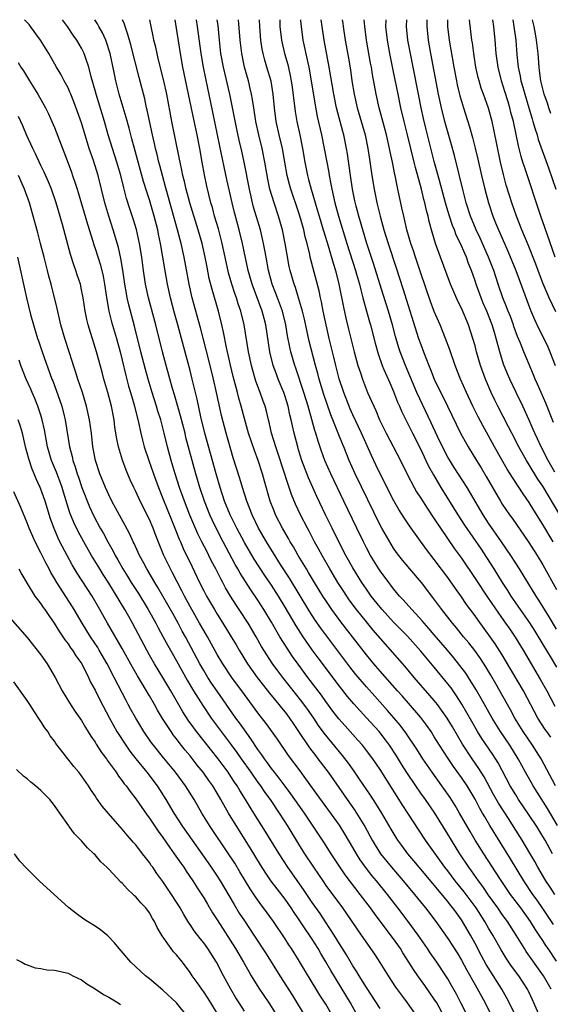
# Model space of a CAD drawing. Units: inches. Extents: x 2574000 to 2577000, y 1496329 to 1497000.
# Drawn here: x 2576472 to 2576550, y 1496855 to 1497000 of the extents above; entities that cross this region are included whole.
import ezdxf

# ---------------------------------------------------------------- set-up
doc = ezdxf.new("R2010")
doc.units = ezdxf.units.IN
doc.header["$MEASUREMENT"] = 0
doc.layers.add('LD25741494_2ft', color=248, linetype='Continuous')

msp = doc.modelspace()

# ---------------------------------------------------------------- linework, layer by layer
at = {"layer": 'LD25741494_2ft'}
for points, elevation in [([(2576545.06, 1496853), (2576543.71, 1496855.71), (2576542.97, 1496857), (2576541, 1496860.1), (2576540.66, 1496860.66), (2576539.95, 1496861.95), (2576539, 1496863.76), (2576538.32, 1496865), (2576537.16, 1496867), (2576537, 1496867.25), (2576536.26, 1496868.26), (2576535.74, 1496869), (2576535.4, 1496869.4), (2576535, 1496869.93), (2576530.74, 1496875), (2576529.96, 1496875.96), (2576529.09, 1496877), (2576528.2, 1496878.2), (2576527.62, 1496879), (2576527.37, 1496879.37), (2576526.63, 1496880.63), (2576525.26, 1496883), (2576524.4, 1496884.4), (2576523.61, 1496885.61), (2576521.99, 1496887.99), (2576521.17, 1496889.17), (2576520.33, 1496890.33), (2576519.47, 1496891.47), (2576516.77, 1496894.77), (2576515.93, 1496895.93), (2576515.22, 1496897), (2576514.31, 1496898.31), (2576513.47, 1496899.47), (2576510.68, 1496903), (2576509.95, 1496903.95), (2576509.11, 1496905.11), (2576508.31, 1496906.31), (2576507.54, 1496907.54), (2576506.73, 1496909), (2576505.54, 1496911), (2576504.24, 1496913), (2576503.74, 1496913.74), (2576502.96, 1496915), (2576502.23, 1496916.23), (2576501.82, 1496917), (2576501.52, 1496917.52), (2576500.78, 1496919), (2576500.16, 1496920.16), (2576499.76, 1496921), (2576499.5, 1496921.5), (2576498.75, 1496923), (2576498.16, 1496924.16), (2576496.95, 1496926.95), (2576496.16, 1496929), (2576495.45, 1496931), (2576494.79, 1496933), (2576494.2, 1496935), (2576493.67, 1496937), (2576493.18, 1496939), (2576492.66, 1496941), (2576492.26, 1496942.26), (2576492.06, 1496943), (2576491.42, 1496945), (2576490.81, 1496947), (2576490.41, 1496948.41), (2576489.73, 1496951), (2576488.79, 1496954.79), (2576487.95, 1496957.95), (2576487.71, 1496959), (2576487.6, 1496959.6), (2576487.37, 1496961), (2576487.08, 1496963.08), (2576486.8, 1496964.8), (2576486.42, 1496966.42), (2576485.64, 1496969), (2576485, 1496971), (2576484.42, 1496973), (2576483.45, 1496977), (2576482.75, 1496979.25), (2576482.14, 1496981), (2576481, 1496984.77), (2576480.42, 1496986.42), (2576479.88, 1496987.88), (2576479.4, 1496989), (2576479.29, 1496989.29), (2576479, 1496989.93), (2576478.64, 1496990.64), (2576478.43, 1496991), (2576477.95, 1496991.95), (2576477.31, 1496993), (2576476.16, 1496995), (2576474.95, 1496997), (2576473.49, 1496999), (2576473.28, 1496999.28), (2576472.61, 1497000)], 10364), ([(2576548.56, 1496853), (2576547.47, 1496855.47), (2576546.83, 1496856.83), (2576546.75, 1496857), (2576545.44, 1496859), (2576544.39, 1496860.39), (2576543.59, 1496861.59), (2576542.83, 1496862.83), (2576541.61, 1496865), (2576541, 1496866.02), (2576540.44, 1496867), (2576539.16, 1496869), (2576537.39, 1496871.39), (2576536.09, 1496873), (2576535, 1496874.45), (2576534.56, 1496875), (2576531.71, 1496879), (2576529.83, 1496881.83), (2576529.09, 1496883), (2576528.27, 1496884.27), (2576525, 1496889.41), (2576523.92, 1496891), (2576523, 1496892.23), (2576522.39, 1496893), (2576521.74, 1496893.74), (2576519.84, 1496895.84), (2576518.91, 1496896.91), (2576518.04, 1496898.04), (2576517, 1496899.44), (2576516.36, 1496900.36), (2576514.37, 1496903), (2576512.93, 1496904.93), (2576512.09, 1496906.09), (2576511.29, 1496907.29), (2576510.24, 1496909), (2576509, 1496911.17), (2576507.88, 1496913), (2576507, 1496914.37), (2576505.93, 1496915.93), (2576504.39, 1496918.39), (2576504.05, 1496919), (2576503.66, 1496919.66), (2576501.86, 1496923), (2576500.89, 1496924.89), (2576500.24, 1496926.24), (2576499.9, 1496927), (2576499.1, 1496929), (2576498.42, 1496931), (2576497.82, 1496933), (2576496.39, 1496938.39), (2576496.25, 1496939), (2576495.59, 1496941.59), (2576494.68, 1496944.68), (2576494.39, 1496945.61), (2576493.46, 1496949), (2576492.94, 1496951), (2576491.95, 1496955), (2576490.87, 1496959), (2576490.43, 1496961), (2576490.13, 1496963), (2576489.88, 1496965), (2576489.56, 1496967), (2576489.08, 1496969.08), (2576488.62, 1496970.62), (2576488.12, 1496972.12), (2576487.64, 1496973.64), (2576487.22, 1496975.22), (2576486.79, 1496977), (2576486.21, 1496979), (2576485.56, 1496981), (2576484.94, 1496983), (2576484.36, 1496985), (2576483.15, 1496989), (2576483, 1496989.58), (2576482.43, 1496991.57), (2576482.08, 1496993), (2576481.57, 1496994.43), (2576481.39, 1496995), (2576481, 1496995.8), (2576480.28, 1496997), (2576479.75, 1496997.74), (2576478.94, 1496999), (2576478.21, 1497000)], 10362), ([(2576550.23, 1496857), (2576549.11, 1496859), (2576546.56, 1496862.56), (2576546.27, 1496863), (2576545.05, 1496865), (2576543.77, 1496867), (2576543, 1496868.05), (2576542.35, 1496869), (2576541, 1496870.89), (2576540.15, 1496872.15), (2576539.49, 1496873), (2576538.47, 1496874.47), (2576538.08, 1496875), (2576536.76, 1496877), (2576535.51, 1496879), (2576535, 1496879.86), (2576533.05, 1496883), (2576531.68, 1496885), (2576531, 1496885.94), (2576530.27, 1496887), (2576528.96, 1496888.96), (2576528.18, 1496890.18), (2576527.42, 1496891.42), (2576526.38, 1496893), (2576525.8, 1496893.8), (2576524.85, 1496895), (2576523, 1496897.04), (2576522.05, 1496898.05), (2576521.11, 1496899.11), (2576520.2, 1496900.2), (2576519, 1496901.72), (2576515.88, 1496905.88), (2576515, 1496907.07), (2576513.65, 1496909), (2576512.61, 1496910.61), (2576511, 1496913.37), (2576510.02, 1496915), (2576509, 1496916.6), (2576508.03, 1496918.03), (2576506.45, 1496920.45), (2576505, 1496922.88), (2576503.89, 1496925), (2576503.61, 1496925.61), (2576502.92, 1496927), (2576502.09, 1496929), (2576501.41, 1496931), (2576500.83, 1496933), (2576500.02, 1496936.02), (2576499.19, 1496939), (2576498.59, 1496941.41), (2576498.03, 1496944.03), (2576497.31, 1496947), (2576497, 1496948.25), (2576496.41, 1496950.41), (2576495.21, 1496955), (2576494.72, 1496956.72), (2576494.11, 1496959), (2576493.66, 1496961), (2576493.26, 1496963.26), (2576492.99, 1496965), (2576492.64, 1496967), (2576492.35, 1496968.35), (2576492.23, 1496969), (2576491.71, 1496971), (2576491, 1496973.44), (2576490.61, 1496974.61), (2576490.15, 1496976.15), (2576488.78, 1496981), (2576488.41, 1496982.41), (2576488.24, 1496983), (2576488, 1496984), (2576487.58, 1496985.58), (2576486.54, 1496989), (2576486.03, 1496991), (2576485.81, 1496992.19), (2576485.23, 1496995), (2576484.69, 1496996.69), (2576484.56, 1496997), (2576484.07, 1496998.07), (2576483.55, 1496999), (2576483.37, 1496999.37), (2576482.96, 1497000)], 10360), ([(2576551, 1496861.14), (2576549.79, 1496863), (2576549.46, 1496863.46), (2576549, 1496864.2), (2576548.67, 1496864.67), (2576548.47, 1496865), (2576547.87, 1496865.87), (2576547.19, 1496867), (2576545.74, 1496869), (2576544.24, 1496871), (2576542.66, 1496873.34), (2576540.28, 1496877), (2576539.02, 1496879.02), (2576538.28, 1496880.28), (2576536.73, 1496883), (2576536.09, 1496884.09), (2576535.31, 1496885.31), (2576534.12, 1496887), (2576532.67, 1496889), (2576531.29, 1496891), (2576530.4, 1496892.4), (2576528.81, 1496894.81), (2576527.96, 1496895.96), (2576527.05, 1496897.05), (2576526.11, 1496898.11), (2576524.21, 1496900.21), (2576523, 1496901.59), (2576521.45, 1496903.45), (2576520.56, 1496904.56), (2576517, 1496909.27), (2576516.27, 1496910.27), (2576515.45, 1496911.45), (2576514.66, 1496912.66), (2576511.64, 1496917.64), (2576510.34, 1496919.66), (2576508.25, 1496923), (2576507.1, 1496925), (2576506.15, 1496927), (2576505.36, 1496929), (2576504.72, 1496931), (2576504.34, 1496932.34), (2576503.37, 1496935.37), (2576503, 1496936.6), (2576502.32, 1496939), (2576501.65, 1496941.65), (2576500.91, 1496945), (2576500.45, 1496947), (2576499.77, 1496949.77), (2576498.54, 1496954.54), (2576497.29, 1496959), (2576496.84, 1496961), (2576496.12, 1496965), (2576495.66, 1496967), (2576495.52, 1496967.52), (2576495.15, 1496969), (2576493.45, 1496975), (2576493.37, 1496975.37), (2576492.91, 1496977), (2576492.52, 1496978.52), (2576492.38, 1496979), (2576492.12, 1496980.12), (2576491.89, 1496981), (2576491.74, 1496981.74), (2576491.44, 1496983), (2576490.68, 1496986.68), (2576490.59, 1496987), (2576490.31, 1496988.31), (2576489.48, 1496991.48), (2576488.27, 1496996.27), (2576487.84, 1496997.84), (2576487.41, 1496999), (2576487.32, 1496999.32), (2576487.04, 1497000)], 10358), ([(2576550.55, 1496866.55), (2576549, 1496868.93), (2576548.15, 1496870.15), (2576547.53, 1496871), (2576546.2, 1496873), (2576544.25, 1496876.25), (2576541.17, 1496881.17), (2576540.42, 1496882.42), (2576540.1, 1496883), (2576539.69, 1496883.69), (2576539, 1496885.03), (2576537.83, 1496887), (2576537, 1496888.25), (2576535.84, 1496889.84), (2576535.04, 1496891.04), (2576533.77, 1496893), (2576533, 1496894.25), (2576532.51, 1496895), (2576531.89, 1496895.89), (2576531, 1496897.08), (2576529.2, 1496899.2), (2576528.26, 1496900.26), (2576527.57, 1496901), (2576525, 1496903.91), (2576524.08, 1496905), (2576523, 1496906.31), (2576519.21, 1496911.21), (2576517.9, 1496913), (2576517, 1496914.33), (2576516.57, 1496915), (2576515.33, 1496917), (2576514.47, 1496918.47), (2576514.14, 1496919), (2576512.95, 1496921), (2576512.24, 1496922.24), (2576511.77, 1496923), (2576511.5, 1496923.5), (2576510.62, 1496925), (2576509.59, 1496927), (2576509.42, 1496927.42), (2576508.82, 1496929), (2576507.96, 1496931.96), (2576507.67, 1496933), (2576507.04, 1496935), (2576506.48, 1496936.48), (2576505.63, 1496939), (2576505, 1496941.18), (2576504.53, 1496943), (2576504.2, 1496944.2), (2576504, 1496945), (2576503.77, 1496945.77), (2576503.37, 1496947.37), (2576502.96, 1496949.04), (2576502.37, 1496951.63), (2576501.93, 1496953.93), (2576501.68, 1496955), (2576501.19, 1496957), (2576500.23, 1496960.23), (2576499.82, 1496961.82), (2576499.5, 1496963.5), (2576499.22, 1496965), (2576498.78, 1496967), (2576498.19, 1496969), (2576496.94, 1496973), (2576496.41, 1496975), (2576496.16, 1496976.16), (2576495.95, 1496977), (2576495.8, 1496977.8), (2576495.52, 1496979), (2576495.45, 1496979.45), (2576494.31, 1496985), (2576493.55, 1496989), (2576493.12, 1496991), (2576492.3, 1496994.3), (2576492.12, 1496995), (2576491.93, 1496995.93), (2576491.66, 1496997), (2576491.57, 1496997.57), (2576491.24, 1496999), (2576491.04, 1497000)], 10356), ([(2576550.74, 1496871), (2576550.06, 1496872.06), (2576549.43, 1496873), (2576548.27, 1496875), (2576547.83, 1496875.83), (2576547.1, 1496877.1), (2576545.97, 1496879), (2576544.69, 1496881), (2576544.02, 1496882.02), (2576542.45, 1496884.45), (2576541.73, 1496885.73), (2576540.33, 1496888.33), (2576539.57, 1496889.57), (2576538.58, 1496891), (2576537.16, 1496893.16), (2576536.41, 1496894.41), (2576535.69, 1496895.69), (2576534.9, 1496897), (2576533.45, 1496899), (2576533, 1496899.57), (2576532.35, 1496900.35), (2576530.05, 1496903), (2576528.65, 1496904.65), (2576523.98, 1496909.98), (2576523, 1496911.18), (2576521.54, 1496913), (2576520.46, 1496914.46), (2576519.65, 1496915.65), (2576518.78, 1496917), (2576517.59, 1496919), (2576516.45, 1496921), (2576515.94, 1496921.94), (2576515.35, 1496923), (2576514.55, 1496924.55), (2576514.29, 1496925), (2576513.28, 1496927), (2576512.55, 1496928.55), (2576511.96, 1496929.96), (2576511.61, 1496931), (2576511.44, 1496931.44), (2576509.98, 1496935.98), (2576509.62, 1496937), (2576509.02, 1496939), (2576508.65, 1496940.65), (2576508.55, 1496941), (2576508.25, 1496942.25), (2576508.04, 1496943), (2576507.76, 1496943.76), (2576507.34, 1496945), (2576507.24, 1496945.24), (2576506.7, 1496946.7), (2576506.24, 1496948.24), (2576506.03, 1496949), (2576505.61, 1496951), (2576504.97, 1496955), (2576504.49, 1496957), (2576504.1, 1496958.1), (2576503.83, 1496959), (2576503.6, 1496959.6), (2576503.15, 1496961), (2576502.66, 1496962.66), (2576502.29, 1496964.29), (2576501.73, 1496967), (2576501.59, 1496967.59), (2576501.16, 1496969.16), (2576500.61, 1496971), (2576500.28, 1496972.28), (2576500.06, 1496973), (2576499.47, 1496975.47), (2576499.12, 1496977.12), (2576498.77, 1496979), (2576498.43, 1496981), (2576498.05, 1496983), (2576497.14, 1496987.14), (2576495.94, 1496993), (2576495.56, 1496995), (2576494.78, 1497000)], 10354), ([(2576550.42, 1496877), (2576549.32, 1496879), (2576549, 1496879.54), (2576548.09, 1496881), (2576547, 1496882.69), (2576545.43, 1496885), (2576545, 1496885.68), (2576544.2, 1496887), (2576542.39, 1496890.39), (2576541.62, 1496891.62), (2576540, 1496894), (2576539.37, 1496895), (2576538.51, 1496896.51), (2576537.07, 1496899.07), (2576536.29, 1496900.29), (2576535.46, 1496901.46), (2576535, 1496902.05), (2576533, 1496904.51), (2576531, 1496906.89), (2576529.06, 1496909.06), (2576527, 1496911.16), (2576525.29, 1496913), (2576525, 1496913.34), (2576523.71, 1496915), (2576523, 1496916), (2576522.32, 1496917), (2576521, 1496919.15), (2576519.97, 1496921), (2576518.93, 1496923), (2576517.94, 1496925), (2576516.97, 1496927), (2576515.69, 1496929.69), (2576514.45, 1496932.45), (2576513.49, 1496935), (2576513, 1496936.54), (2576512.86, 1496937), (2576512.34, 1496939), (2576512.09, 1496940.09), (2576511.91, 1496941), (2576511.72, 1496941.72), (2576511.46, 1496943), (2576511, 1496944.45), (2576510.81, 1496945), (2576509.98, 1496947), (2576509.71, 1496947.71), (2576509.25, 1496949), (2576508.74, 1496951), (2576508.15, 1496955), (2576507.91, 1496955.91), (2576507.64, 1496957), (2576506.13, 1496961), (2576505.55, 1496963), (2576505.14, 1496964.86), (2576504.7, 1496967), (2576504.22, 1496969), (2576503.54, 1496971.54), (2576503.19, 1496973), (2576502.43, 1496976.43), (2576501.37, 1496981.37), (2576500.36, 1496986.36), (2576499.31, 1496991.31), (2576498.98, 1496992.98), (2576498.63, 1496995), (2576498.09, 1496999), (2576497.94, 1497000)], 10352), ([(2576551.15, 1496881.15), (2576549.66, 1496883.66), (2576547.58, 1496887), (2576546.45, 1496889), (2576545.38, 1496891), (2576544.13, 1496893), (2576542.76, 1496895), (2576541.52, 1496897), (2576539.91, 1496899.91), (2576539.19, 1496901.19), (2576538.05, 1496903), (2576537.63, 1496903.63), (2576536.77, 1496904.77), (2576535.89, 1496905.89), (2576534.96, 1496907), (2576533, 1496909.3), (2576532.21, 1496910.21), (2576531.49, 1496911), (2576531.27, 1496911.27), (2576529.66, 1496913), (2576528.42, 1496914.42), (2576527.87, 1496915), (2576527, 1496916.04), (2576526.6, 1496916.6), (2576526.28, 1496917), (2576525, 1496918.73), (2576524.82, 1496919), (2576523.61, 1496921), (2576523, 1496922.12), (2576522.55, 1496923), (2576521.57, 1496925), (2576519.66, 1496929), (2576517.73, 1496933), (2576516.88, 1496935), (2576516.37, 1496936.37), (2576515.86, 1496937.86), (2576515.54, 1496939), (2576515.4, 1496939.4), (2576514.95, 1496941.05), (2576514.39, 1496943), (2576513.76, 1496945), (2576512.59, 1496948.59), (2576512.44, 1496949), (2576511.86, 1496951), (2576511.7, 1496951.7), (2576511.37, 1496953.37), (2576511.11, 1496955), (2576510.6, 1496957), (2576510.19, 1496958.19), (2576509.87, 1496959), (2576509.64, 1496959.64), (2576509.11, 1496961), (2576508.57, 1496963), (2576508.2, 1496965), (2576508.03, 1496966.03), (2576507.84, 1496967), (2576507.69, 1496967.69), (2576507.36, 1496969), (2576506.36, 1496972.36), (2576506.2, 1496973), (2576505.74, 1496975), (2576504.98, 1496978.98), (2576504.62, 1496980.62), (2576504.24, 1496982.24), (2576503.87, 1496983.87), (2576502.85, 1496989), (2576501.92, 1496993), (2576501.55, 1496995), (2576501.32, 1496997), (2576501.12, 1496999.12), (2576501.01, 1497000)], 10350), ([(2576550.88, 1496887), (2576548.75, 1496891), (2576548.08, 1496892.08), (2576547.49, 1496893), (2576546.1, 1496895), (2576544.86, 1496897), (2576544.22, 1496898.22), (2576542.06, 1496902.06), (2576541.33, 1496903.33), (2576540.57, 1496904.57), (2576539.79, 1496905.79), (2576538.95, 1496906.95), (2576538.08, 1496908.08), (2576537.32, 1496909), (2576536.29, 1496910.29), (2576535.68, 1496911), (2576534.12, 1496913), (2576532.79, 1496914.79), (2576531.09, 1496917), (2576529.4, 1496919), (2576528.31, 1496920.31), (2576527.44, 1496921.44), (2576527, 1496922.06), (2576526.63, 1496922.63), (2576525.25, 1496925), (2576525, 1496925.47), (2576521.32, 1496933), (2576520.43, 1496935), (2576519.64, 1496937), (2576519.45, 1496937.45), (2576519, 1496938.55), (2576517.74, 1496941.74), (2576516.73, 1496944.73), (2576516.03, 1496947), (2576515.82, 1496947.82), (2576515.49, 1496949), (2576514.57, 1496952.57), (2576514.2, 1496954.2), (2576513.85, 1496955.85), (2576513.58, 1496957), (2576512.99, 1496958.99), (2576512.52, 1496960.52), (2576512.33, 1496961), (2576511.76, 1496963), (2576511.62, 1496963.62), (2576511.3, 1496965.3), (2576511.02, 1496967), (2576510.61, 1496969), (2576510.05, 1496971), (2576509.37, 1496973), (2576508.77, 1496975), (2576508.46, 1496976.46), (2576508.03, 1496979), (2576507.62, 1496981), (2576507.14, 1496983), (2576506.7, 1496985), (2576506.37, 1496987), (2576506.21, 1496988.21), (2576506.06, 1496989), (2576505.87, 1496989.87), (2576505.59, 1496991), (2576505.02, 1496993.02), (2576504.61, 1496995), (2576504.37, 1496997), (2576504.12, 1497000)], 10348), ([(2576550.17, 1496894.17), (2576549.57, 1496895), (2576549.34, 1496895.34), (2576548.27, 1496897), (2576546.12, 1496901), (2576543.49, 1496905.49), (2576543, 1496906.31), (2576541.96, 1496907.96), (2576541.24, 1496909), (2576539.44, 1496911.44), (2576539, 1496912.07), (2576537.75, 1496913.75), (2576537, 1496914.87), (2576536.11, 1496916.11), (2576535, 1496917.72), (2576533, 1496920.39), (2576531.84, 1496921.84), (2576529.33, 1496925.33), (2576528.53, 1496926.53), (2576527.76, 1496927.76), (2576527.03, 1496929.03), (2576526.35, 1496930.35), (2576524.37, 1496934.37), (2576523.72, 1496935.72), (2576522.28, 1496939), (2576521, 1496941.7), (2576520.6, 1496942.6), (2576519.66, 1496945), (2576518.99, 1496947.01), (2576518.49, 1496949), (2576518.21, 1496950.21), (2576517.52, 1496953), (2576517.04, 1496955), (2576516.63, 1496957), (2576516.37, 1496958.37), (2576516.22, 1496959), (2576516.01, 1496960.01), (2576514.71, 1496965), (2576514.64, 1496965.36), (2576514.24, 1496967), (2576513.96, 1496967.96), (2576513.75, 1496969), (2576513.28, 1496970.72), (2576513, 1496971.64), (2576511.86, 1496975), (2576511.67, 1496975.67), (2576511.32, 1496977), (2576510.97, 1496979), (2576510.6, 1496981), (2576510.12, 1496983), (2576509.7, 1496985), (2576509.44, 1496987), (2576509.24, 1496989), (2576508.93, 1496990.93), (2576508.33, 1496993), (2576508.01, 1496994.01), (2576507.76, 1496995), (2576507.63, 1496995.63), (2576507.42, 1496997), (2576507.27, 1496999), (2576507.21, 1497000)], 10346), ([(2576510.21, 1497000), (2576510.25, 1496999), (2576510.46, 1496997), (2576510.55, 1496996.55), (2576510.93, 1496995), (2576511.4, 1496993.4), (2576511.77, 1496991.77), (2576511.91, 1496991), (2576512.04, 1496990.04), (2576512.48, 1496986.48), (2576512.72, 1496985), (2576513.15, 1496983), (2576513.56, 1496981), (2576513.9, 1496979), (2576514.29, 1496977), (2576514.45, 1496976.45), (2576514.82, 1496975), (2576515.33, 1496973.33), (2576515.41, 1496973), (2576515.79, 1496971.79), (2576516.01, 1496971), (2576516.62, 1496969), (2576516.7, 1496968.7), (2576517.34, 1496966.66), (2576518.08, 1496964.08), (2576518.42, 1496963), (2576518.93, 1496961), (2576519.59, 1496957.59), (2576519.96, 1496955.96), (2576520.37, 1496954.37), (2576521.18, 1496951), (2576521.72, 1496949), (2576522.1, 1496947.9), (2576522.39, 1496947), (2576523, 1496945.4), (2576523.17, 1496945), (2576523.75, 1496943.75), (2576524.06, 1496943), (2576524.37, 1496942.37), (2576524.94, 1496941), (2576525.6, 1496939.6), (2576525.89, 1496939), (2576527.99, 1496935), (2576528.98, 1496932.98), (2576530.01, 1496931), (2576530.38, 1496930.38), (2576531, 1496929.43), (2576531.94, 1496927.94), (2576533, 1496926.38), (2576533.89, 1496925), (2576535.98, 1496921.98), (2576537, 1496920.57), (2576539, 1496917.6), (2576540.83, 1496914.83), (2576542.46, 1496912.46), (2576543.5, 1496911), (2576544.11, 1496910.11), (2576544.91, 1496908.91), (2576546.08, 1496907), (2576548.65, 1496902.65), (2576549.58, 1496901), (2576550.77, 1496898.77)], 10344), ([(2576513.28, 1497000), (2576513.32, 1496999.32), (2576513.35, 1496999), (2576513.64, 1496997), (2576514.35, 1496993.65), (2576514.51, 1496993), (2576514.86, 1496991), (2576515.41, 1496987.41), (2576515.73, 1496985.73), (2576516.36, 1496983), (2576516.76, 1496981), (2576517.13, 1496979), (2576517.44, 1496977.44), (2576517.51, 1496977), (2576517.76, 1496975.76), (2576517.89, 1496975), (2576518.11, 1496974.11), (2576518.32, 1496973), (2576518.85, 1496971), (2576520.09, 1496967), (2576521.39, 1496963), (2576521.55, 1496962.45), (2576521.96, 1496961), (2576522.15, 1496960.15), (2576522.46, 1496959), (2576523, 1496957), (2576523.44, 1496955.44), (2576523.58, 1496955), (2576524.27, 1496952.27), (2576524.7, 1496950.7), (2576525.32, 1496949), (2576525.58, 1496948.42), (2576526.42, 1496946.42), (2576527, 1496945.15), (2576527.59, 1496943.59), (2576527.86, 1496943), (2576528.19, 1496942.19), (2576529.76, 1496939), (2576531, 1496936.61), (2576531.51, 1496935.51), (2576531.77, 1496935), (2576532.15, 1496934.15), (2576532.86, 1496932.86), (2576533.95, 1496931), (2576536.45, 1496927), (2576537.45, 1496925.45), (2576539.89, 1496921.89), (2576540.69, 1496920.69), (2576541.77, 1496919), (2576543.01, 1496917), (2576543.8, 1496915.8), (2576544.3, 1496915), (2576547.03, 1496911.03), (2576547.82, 1496909.82), (2576549, 1496907.87), (2576550.06, 1496906.06), (2576551, 1496904.49)], 10342), ([(2576551, 1496910.12), (2576549.93, 1496911.93), (2576548.4, 1496914.4), (2576547.99, 1496915), (2576545.56, 1496919), (2576544.28, 1496921), (2576542.92, 1496923), (2576541, 1496925.77), (2576540.18, 1496927), (2576537.83, 1496931), (2576535.94, 1496933.94), (2576535, 1496935.5), (2576534.22, 1496937), (2576533.49, 1496938.51), (2576532.55, 1496940.55), (2576530.44, 1496945), (2576528.74, 1496949), (2576527.97, 1496951), (2576527.73, 1496951.73), (2576527.28, 1496953.28), (2576526.83, 1496955), (2576526.23, 1496957), (2576525.45, 1496959.45), (2576524.05, 1496964.05), (2576523.07, 1496967), (2576522.45, 1496969), (2576521.87, 1496971), (2576521.49, 1496972.51), (2576521.3, 1496973.3), (2576520.96, 1496975), (2576520.65, 1496977), (2576520.2, 1496980.2), (2576520.07, 1496981), (2576519.66, 1496983), (2576519.51, 1496983.51), (2576518.59, 1496987), (2576518.19, 1496989), (2576517.51, 1496993), (2576516.77, 1496997), (2576516.45, 1496999), (2576516.33, 1497000)], 10340), ([(2576519.42, 1497000), (2576519.49, 1496999.49), (2576519.54, 1496999), (2576519.87, 1496997), (2576520.34, 1496994.34), (2576520.62, 1496992.62), (2576520.86, 1496991), (2576521.19, 1496989), (2576521.64, 1496987), (2576522.82, 1496983), (2576523.22, 1496981), (2576523.42, 1496979.42), (2576523.77, 1496977), (2576524.12, 1496975), (2576524.28, 1496974.28), (2576524.54, 1496973), (2576525, 1496971), (2576525.56, 1496969), (2576526.19, 1496967), (2576527.39, 1496963.39), (2576528.37, 1496960.37), (2576530.69, 1496953), (2576531, 1496952.09), (2576531.41, 1496951), (2576531.87, 1496949.87), (2576532.18, 1496949), (2576532.43, 1496948.43), (2576532.97, 1496947), (2576534.92, 1496943), (2576536.84, 1496939), (2576537.97, 1496937), (2576539.21, 1496935), (2576539.91, 1496933.91), (2576540.65, 1496932.65), (2576542.73, 1496929), (2576543, 1496928.57), (2576544.07, 1496927), (2576544.46, 1496926.46), (2576546.91, 1496922.91), (2576548.14, 1496921), (2576549, 1496919.59), (2576551, 1496915.97)], 10338), ([(2576550.52, 1496923), (2576549, 1496925.57), (2576547.66, 1496927.66), (2576547, 1496928.79), (2576546.09, 1496930.09), (2576544.5, 1496932.5), (2576544.2, 1496933), (2576543.73, 1496933.73), (2576541.88, 1496937), (2576541, 1496938.61), (2576540.13, 1496940.13), (2576539.44, 1496941.44), (2576538.67, 1496943), (2576537.74, 1496945), (2576536.88, 1496947), (2576536.08, 1496949), (2576535.29, 1496951.29), (2576534.67, 1496953), (2576533.86, 1496955), (2576533, 1496956.95), (2576532.44, 1496958.44), (2576531, 1496962.61), (2576530.21, 1496965), (2576529.93, 1496965.93), (2576529.55, 1496967), (2576528.96, 1496969), (2576528.59, 1496970.59), (2576528.48, 1496971), (2576528.23, 1496972.23), (2576527.86, 1496973.86), (2576527.64, 1496975), (2576527.51, 1496975.51), (2576527.24, 1496977), (2576527.19, 1496977.19), (2576526.84, 1496979), (2576526.49, 1496980.49), (2576526.41, 1496981), (2576526.14, 1496982.14), (2576525.96, 1496983), (2576525.77, 1496983.77), (2576524.88, 1496987), (2576524.43, 1496989), (2576523.9, 1496991.9), (2576523.72, 1496993), (2576523.6, 1496993.6), (2576523, 1496997), (2576522.74, 1496999), (2576522.68, 1497000)], 10336), ([(2576551.51, 1496927), (2576549, 1496931.18), (2576548.26, 1496932.26), (2576547, 1496934.37), (2576546.59, 1496935), (2576545.44, 1496937), (2576544.4, 1496939), (2576543.95, 1496939.95), (2576542.37, 1496943), (2576541.91, 1496943.91), (2576541.39, 1496945), (2576540.55, 1496947), (2576539.83, 1496949), (2576539.23, 1496951), (2576539, 1496951.92), (2576538.7, 1496953), (2576538.04, 1496955), (2576537, 1496957.44), (2576536.48, 1496958.48), (2576535.86, 1496959.86), (2576535.39, 1496961), (2576533.9, 1496965), (2576533.17, 1496967), (2576532.67, 1496968.67), (2576532.24, 1496970.24), (2576532.09, 1496971), (2576531.84, 1496971.84), (2576531.6, 1496973), (2576531.46, 1496973.46), (2576531.09, 1496975), (2576530.21, 1496978.21), (2576530.03, 1496979), (2576529.03, 1496983), (2576528.55, 1496985), (2576528.08, 1496987), (2576527.66, 1496989), (2576527, 1496992.33), (2576526.45, 1496995), (2576526.08, 1496997), (2576525.87, 1496999), (2576525.88, 1496999.88), (2576525.88, 1497000)], 10334), ([(2576550.74, 1496933.26), (2576549.79, 1496935), (2576548.74, 1496937), (2576548.2, 1496938.2), (2576547.81, 1496939), (2576547.58, 1496939.58), (2576547, 1496940.94), (2576546.05, 1496943), (2576545.05, 1496945), (2576544.13, 1496947), (2576543.79, 1496947.79), (2576543.22, 1496949.22), (2576542.64, 1496951), (2576542.11, 1496953), (2576541.85, 1496953.85), (2576541.53, 1496955), (2576540.74, 1496957), (2576540.21, 1496958.21), (2576539.89, 1496959), (2576539.16, 1496961), (2576539, 1496961.5), (2576538.47, 1496963), (2576538.06, 1496964.06), (2576537.74, 1496965), (2576537.5, 1496965.5), (2576536.87, 1496967), (2576536.23, 1496968.23), (2576535.95, 1496969), (2576535.67, 1496969.67), (2576535.24, 1496971), (2576535, 1496971.79), (2576534.65, 1496973), (2576533.74, 1496976.26), (2576533, 1496979.09), (2576531.81, 1496983.81), (2576531.42, 1496985.42), (2576531.07, 1496987), (2576530.67, 1496989), (2576529.89, 1496993), (2576529.48, 1496995), (2576529.11, 1496997), (2576528.92, 1496999), (2576528.95, 1497000)], 10332), ([(2576550.58, 1496940.58), (2576549.43, 1496943.43), (2576548.73, 1496945), (2576548.23, 1496946.23), (2576547.88, 1496947), (2576547.64, 1496947.64), (2576546.21, 1496951), (2576545.7, 1496952.3), (2576545.28, 1496953.28), (2576544.74, 1496954.74), (2576544.67, 1496955), (2576544.21, 1496956.21), (2576543.9, 1496957), (2576543.66, 1496957.66), (2576543.09, 1496959), (2576542.41, 1496961), (2576541.76, 1496963), (2576541, 1496965), (2576539.77, 1496967.77), (2576539.16, 1496969), (2576538.34, 1496971), (2576537.7, 1496973), (2576537.23, 1496974.77), (2576535.95, 1496979.95), (2576535.53, 1496981.53), (2576534.57, 1496985), (2576534.06, 1496987), (2576533.62, 1496989), (2576532.48, 1496995), (2576532.13, 1496997), (2576531.93, 1496999), (2576531.93, 1496999.93), (2576531.93, 1497000)], 10330), ([(2576534.92, 1497000), (2576534.95, 1496999), (2576535.18, 1496997), (2576535.89, 1496993), (2576536.27, 1496991), (2576536.39, 1496990.39), (2576536.77, 1496988.77), (2576537, 1496987.96), (2576537.29, 1496987), (2576538.19, 1496984.19), (2576538.62, 1496982.62), (2576539.03, 1496981.03), (2576539.42, 1496979.42), (2576539.96, 1496977), (2576540.44, 1496975), (2576540.97, 1496973), (2576541.64, 1496971), (2576542.04, 1496970.04), (2576542.44, 1496969), (2576543.32, 1496967), (2576543.85, 1496965.85), (2576545.02, 1496963), (2576547.17, 1496957.17), (2576547.76, 1496955.76), (2576548.4, 1496954.4), (2576549.13, 1496953), (2576549.73, 1496951.73), (2576550.05, 1496951), (2576550.82, 1496949)], 10328), ([(2576550.93, 1496956.93), (2576549.94, 1496959), (2576549.05, 1496961.05), (2576548.48, 1496962.48), (2576547.94, 1496963.94), (2576546.81, 1496966.81), (2576545.91, 1496969), (2576545.11, 1496971), (2576544.42, 1496973), (2576544.07, 1496974.07), (2576543.61, 1496975.61), (2576543.18, 1496977.18), (2576542.76, 1496979), (2576541.79, 1496983.79), (2576541.51, 1496985), (2576541, 1496986.95), (2576540.27, 1496989), (2576539.92, 1496989.92), (2576539.6, 1496991), (2576539.47, 1496991.47), (2576539.14, 1496993), (2576538.83, 1496995), (2576538.61, 1496996.61), (2576538.54, 1496997), (2576538.18, 1497000)], 10326), ([(2576550.79, 1496965), (2576549.61, 1496968.39), (2576549, 1496970.2), (2576548.71, 1496971), (2576546.28, 1496978.28), (2576546.07, 1496979), (2576545.81, 1496979.81), (2576545.51, 1496981), (2576545.39, 1496981.39), (2576544.65, 1496985), (2576544.3, 1496986.3), (2576544.15, 1496987), (2576543.87, 1496987.87), (2576543.41, 1496989.41), (2576542.9, 1496991), (2576542.39, 1496993), (2576542.12, 1496995), (2576541.95, 1496997), (2576541.75, 1496999), (2576541.61, 1497000)], 10324), ([(2576544.59, 1497000), (2576544.74, 1496999), (2576544.99, 1496997), (2576545.18, 1496994.82), (2576545.38, 1496993), (2576545.66, 1496991.66), (2576545.76, 1496991), (2576546.05, 1496990.05), (2576546.32, 1496989), (2576546.94, 1496987), (2576547.4, 1496985.4), (2576547.54, 1496985), (2576547.85, 1496983.85), (2576548.14, 1496983), (2576548.33, 1496982.33), (2576549.85, 1496978.15), (2576550.92, 1496975)], 10322), ([(2576550.18, 1496986.18), (2576549.89, 1496987), (2576549.68, 1496987.68), (2576549.21, 1496989), (2576548.71, 1496991), (2576548.52, 1496992.52), (2576548.44, 1496993), (2576548.29, 1496995), (2576548.07, 1496997), (2576547.89, 1496997.89), (2576547.7, 1496999), (2576547.49, 1497000)], 10320), ([(2576471.67, 1496993.67), (2576472.07, 1496993), (2576472.46, 1496992.45), (2576473.33, 1496991), (2576474.57, 1496989), (2576475.7, 1496987), (2576476.12, 1496986.12), (2576476.63, 1496985), (2576477, 1496984.09), (2576479, 1496978.84), (2576479.5, 1496977.5), (2576479.67, 1496977), (2576480.03, 1496976.03), (2576480.33, 1496975), (2576480.5, 1496974.5), (2576481.86, 1496969.86), (2576482.65, 1496967.35), (2576482.8, 1496966.8), (2576483, 1496966.24), (2576483.78, 1496963.78), (2576484.18, 1496962.18), (2576484.4, 1496961), (2576484.73, 1496958.73), (2576485.04, 1496957), (2576485.42, 1496955.42), (2576486.13, 1496953), (2576486.69, 1496951), (2576487, 1496949.77), (2576487.52, 1496947.52), (2576487.94, 1496945.94), (2576488.22, 1496945), (2576488.39, 1496944.39), (2576488.82, 1496943), (2576489.4, 1496940.6), (2576489.73, 1496939), (2576489.98, 1496937.98), (2576490.25, 1496937), (2576490.91, 1496935), (2576491.59, 1496933), (2576492.34, 1496931), (2576493, 1496929.38), (2576494.24, 1496926.24), (2576494.76, 1496925), (2576495.4, 1496923.4), (2576495.58, 1496923), (2576496, 1496922), (2576497.29, 1496919.29), (2576498.4, 1496917), (2576499, 1496915.78), (2576499.41, 1496915), (2576500.58, 1496913), (2576501, 1496912.31), (2576501.83, 1496911), (2576503.05, 1496909), (2576503.78, 1496907.78), (2576504.21, 1496907), (2576505.45, 1496905), (2576506.87, 1496903), (2576507.8, 1496901.8), (2576508.69, 1496900.69), (2576510.1, 1496899), (2576510.49, 1496898.49), (2576511, 1496897.88), (2576511.67, 1496897), (2576512.19, 1496896.19), (2576513, 1496895.02), (2576514.61, 1496892.61), (2576515.47, 1496891.47), (2576515.84, 1496891), (2576517.33, 1496889), (2576520.51, 1496884.51), (2576521.33, 1496883.33), (2576521.55, 1496883), (2576522.75, 1496881), (2576523.83, 1496879), (2576524.27, 1496878.27), (2576525.08, 1496877), (2576526.68, 1496875), (2576528.41, 1496873), (2576530.1, 1496871), (2576531.38, 1496869.38), (2576531.7, 1496869), (2576533.22, 1496867), (2576535, 1496864.48), (2576536.36, 1496862.36), (2576537, 1496861.29), (2576537.8, 1496859.8), (2576539, 1496857.65), (2576540.5, 1496855), (2576541.5, 1496853)], 10366), ([(2576537.92, 1496853), (2576536.93, 1496855), (2576536.27, 1496856.27), (2576535.55, 1496857.55), (2576535, 1496858.53), (2576534.7, 1496859), (2576533.36, 1496861), (2576532.38, 1496862.38), (2576531.97, 1496863), (2576530.6, 1496865), (2576529.14, 1496867), (2576527.64, 1496869), (2576526.09, 1496871), (2576524.46, 1496873), (2576523.79, 1496873.79), (2576522.86, 1496875), (2576522.08, 1496876.08), (2576521.51, 1496877), (2576521, 1496877.89), (2576519.85, 1496879.85), (2576519, 1496881.2), (2576515.75, 1496885.75), (2576514.06, 1496888.06), (2576513.2, 1496889.2), (2576511.49, 1496891.49), (2576509.87, 1496893.87), (2576508.22, 1496896.22), (2576507, 1496897.79), (2576505, 1496900.49), (2576503.17, 1496903), (2576501.83, 1496905), (2576501, 1496906.38), (2576499.54, 1496909), (2576499, 1496909.91), (2576498.4, 1496911), (2576497, 1496913.44), (2576496.17, 1496915), (2576495.79, 1496915.79), (2576494.42, 1496918.42), (2576494.11, 1496919), (2576493.15, 1496921), (2576491.94, 1496923.94), (2576491.54, 1496925), (2576491, 1496926.28), (2576489.65, 1496929), (2576489, 1496930.4), (2576488.69, 1496931), (2576488.16, 1496932.16), (2576487.56, 1496933.56), (2576487.02, 1496935.02), (2576486.44, 1496937), (2576486.19, 1496938.19), (2576485.92, 1496939.92), (2576485.79, 1496941), (2576485.39, 1496943), (2576484.85, 1496945), (2576484.27, 1496947), (2576484.02, 1496948.02), (2576483.22, 1496951), (2576481.98, 1496955), (2576481.79, 1496955.79), (2576481.54, 1496957), (2576481.22, 1496959), (2576481, 1496960.18), (2576480.82, 1496961), (2576480.36, 1496962.36), (2576480.17, 1496963), (2576479.86, 1496963.86), (2576479.38, 1496965.38), (2576478.19, 1496969.81), (2576477.27, 1496973), (2576476.57, 1496975), (2576476.11, 1496976.11), (2576475.5, 1496977.5), (2576475, 1496978.51), (2576474.2, 1496980.2), (2576473.8, 1496981), (2576472.89, 1496983), (2576472.35, 1496984.35), (2576471.72, 1496985.72)], 10368), ([(2576534.43, 1496853), (2576533.35, 1496855), (2576533, 1496855.57), (2576531.58, 1496857.58), (2576530.55, 1496859), (2576529.91, 1496859.91), (2576529.25, 1496861), (2576528.37, 1496862.37), (2576527.99, 1496863), (2576527, 1496864.43), (2576525.32, 1496866.68), (2576524.17, 1496868.17), (2576523.58, 1496869), (2576522.06, 1496871), (2576519.86, 1496873.86), (2576519.05, 1496875.05), (2576517.78, 1496877), (2576516.7, 1496878.7), (2576513.85, 1496883), (2576511.85, 1496885.85), (2576511, 1496886.94), (2576510.13, 1496888.13), (2576509.43, 1496889), (2576509, 1496889.57), (2576508.42, 1496890.41), (2576507.97, 1496891), (2576507.59, 1496891.59), (2576507, 1496892.39), (2576505.96, 1496893.96), (2576505, 1496895.25), (2576504.28, 1496896.28), (2576503.76, 1496897), (2576501, 1496900.95), (2576500.16, 1496902.16), (2576499.62, 1496903), (2576499, 1496904.02), (2576498.44, 1496905), (2576496.32, 1496909), (2576495.85, 1496909.84), (2576495.23, 1496911), (2576494.43, 1496912.43), (2576493.72, 1496913.72), (2576492.26, 1496916.26), (2576491.8, 1496917), (2576490.62, 1496919), (2576490.17, 1496919.83), (2576489.54, 1496921), (2576488.74, 1496922.74), (2576488.6, 1496923), (2576488.11, 1496924.11), (2576487.42, 1496925.42), (2576485.48, 1496929), (2576485, 1496929.95), (2576484.52, 1496931), (2576483.71, 1496933), (2576483.07, 1496935), (2576482.68, 1496937), (2576482.44, 1496939), (2576482.17, 1496941), (2576481.74, 1496943), (2576481.14, 1496945), (2576480.47, 1496947), (2576480.12, 1496948.12), (2576479.82, 1496949), (2576479.63, 1496949.63), (2576479.16, 1496951), (2576478.52, 1496953), (2576477.95, 1496955), (2576477.39, 1496957.39), (2576476.5, 1496961), (2576476.18, 1496962.19), (2576475.99, 1496963), (2576475.78, 1496963.78), (2576475.48, 1496965), (2576474.97, 1496967), (2576474.55, 1496968.55), (2576473.3, 1496973), (2576472.6, 1496975), (2576471.72, 1496977)], 10370), ([(2576471.57, 1496965), (2576472.87, 1496959), (2576473.47, 1496956.53), (2576473.89, 1496955), (2576474.16, 1496954.16), (2576474.51, 1496953), (2576474.63, 1496952.63), (2576475.21, 1496951), (2576476.64, 1496947), (2576476.75, 1496946.75), (2576477.82, 1496943.82), (2576478.07, 1496943), (2576478.42, 1496941.58), (2576478.57, 1496941), (2576479.23, 1496937), (2576479.6, 1496935.6), (2576479.71, 1496935), (2576480.06, 1496934.06), (2576480.35, 1496933), (2576480.53, 1496932.53), (2576481.04, 1496931), (2576482.17, 1496928.17), (2576482.8, 1496926.8), (2576483.75, 1496925), (2576484.21, 1496924.21), (2576484.85, 1496923), (2576485.64, 1496921.64), (2576485.94, 1496921), (2576486.34, 1496920.34), (2576487.07, 1496919), (2576487.82, 1496917.82), (2576488.31, 1496917), (2576489.37, 1496915.37), (2576490.84, 1496913), (2576491.96, 1496911), (2576492.31, 1496910.31), (2576493, 1496909.04), (2576493.71, 1496907.71), (2576495, 1496905.43), (2576496.58, 1496902.58), (2576497.52, 1496901), (2576498.86, 1496898.86), (2576500.12, 1496897), (2576501.59, 1496895), (2576503.06, 1496893.06), (2576503.91, 1496891.91), (2576504.53, 1496891), (2576505.93, 1496889), (2576507, 1496887.49), (2576507.37, 1496887), (2576508.03, 1496886.03), (2576508.8, 1496885), (2576510.14, 1496883), (2576511.4, 1496881), (2576513, 1496878.39), (2576513.87, 1496877), (2576515.18, 1496875), (2576515.92, 1496873.92), (2576516.54, 1496873), (2576517, 1496872.33), (2576519.45, 1496869), (2576520.09, 1496868.09), (2576522.23, 1496865), (2576524.18, 1496862.18), (2576524.97, 1496860.97), (2576526.18, 1496859), (2576527.3, 1496857.3), (2576528.14, 1496856.14), (2576529.02, 1496855), (2576530.42, 1496853)], 10372), ([(2576525, 1496854.17), (2576523, 1496857.27), (2576521.94, 1496859), (2576521.59, 1496859.59), (2576521, 1496860.48), (2576520.06, 1496862.06), (2576519, 1496863.72), (2576518.23, 1496865), (2576516.96, 1496866.96), (2576516.16, 1496868.16), (2576515, 1496869.82), (2576513.72, 1496871.72), (2576511.42, 1496875), (2576510.12, 1496877), (2576508.17, 1496880.17), (2576506.4, 1496883), (2576505.85, 1496883.85), (2576505.18, 1496885), (2576504.32, 1496886.32), (2576503.94, 1496887), (2576503.55, 1496887.55), (2576503, 1496888.4), (2576502.59, 1496889), (2576501.12, 1496891), (2576497.95, 1496895), (2576497.55, 1496895.55), (2576496.71, 1496896.71), (2576495.93, 1496897.93), (2576494.17, 1496901), (2576493, 1496902.97), (2576491.75, 1496905), (2576491, 1496906.29), (2576490.6, 1496907), (2576488.53, 1496911), (2576487.97, 1496911.97), (2576487.39, 1496913), (2576485, 1496916.89), (2576484.18, 1496918.18), (2576483.68, 1496919), (2576482.48, 1496921), (2576481.33, 1496923), (2576480.5, 1496924.5), (2576479.85, 1496925.85), (2576479.28, 1496927.28), (2576478.32, 1496930.32), (2576478.13, 1496931), (2576477.28, 1496933.28), (2576476.57, 1496935), (2576476, 1496937), (2576475.53, 1496939.53), (2576475.21, 1496941), (2576475, 1496941.69), (2576474.56, 1496943), (2576474.11, 1496944.11), (2576473.7, 1496945), (2576473.5, 1496945.5), (2576472.82, 1496947), (2576472.05, 1496949), (2576471.78, 1496949.78)], 10374), ([(2576523, 1496850.69), (2576520.65, 1496855), (2576519.28, 1496857.28), (2576517.75, 1496859.75), (2576517, 1496861.05), (2576516.27, 1496862.27), (2576515.86, 1496863), (2576515, 1496864.4), (2576514.61, 1496865), (2576513.94, 1496865.94), (2576513, 1496867.38), (2576512.33, 1496868.33), (2576511.9, 1496869), (2576511, 1496870.27), (2576509.81, 1496871.81), (2576508.96, 1496872.96), (2576508.14, 1496874.14), (2576507.38, 1496875.38), (2576505.87, 1496877.87), (2576503.53, 1496881.53), (2576502.65, 1496883), (2576501.55, 1496885), (2576501, 1496885.94), (2576500.35, 1496887), (2576499.78, 1496887.78), (2576498.93, 1496889), (2576498.06, 1496890.06), (2576497, 1496891.42), (2576496.28, 1496892.28), (2576495.39, 1496893.39), (2576495, 1496893.94), (2576494.52, 1496894.52), (2576494.2, 1496895), (2576492.94, 1496896.94), (2576492.19, 1496898.19), (2576491.74, 1496899), (2576491, 1496900.27), (2576489.23, 1496903.23), (2576488.5, 1496904.5), (2576487, 1496907.24), (2576484.83, 1496911), (2576483.7, 1496913), (2576482.55, 1496915), (2576480.37, 1496918.37), (2576479.62, 1496919.62), (2576478.87, 1496921), (2576477.82, 1496923), (2576477.54, 1496923.54), (2576476.95, 1496924.95), (2576476.41, 1496926.41), (2576475.61, 1496929), (2576475, 1496930.76), (2576474.9, 1496931), (2576474.29, 1496932.29), (2576474.01, 1496933), (2576473.7, 1496933.7), (2576473.22, 1496935.22), (2576473, 1496936.11), (2576472.8, 1496936.8), (2576472.27, 1496939), (2576471.98, 1496939.98), (2576471.66, 1496941)], 10376), ([(2576518.03, 1496853), (2576517, 1496854.8), (2576516.14, 1496856.14), (2576515.37, 1496857.37), (2576515, 1496858), (2576513.86, 1496859.86), (2576513, 1496861.33), (2576511.94, 1496863), (2576511.56, 1496863.56), (2576511, 1496864.42), (2576509.27, 1496867), (2576507.84, 1496869), (2576507.47, 1496869.47), (2576506.63, 1496870.63), (2576505.83, 1496871.83), (2576504.34, 1496874.34), (2576503.58, 1496875.58), (2576502.66, 1496877), (2576499.96, 1496881), (2576498.73, 1496883), (2576497.58, 1496885), (2576496.34, 1496887), (2576494.87, 1496889), (2576493.11, 1496891.11), (2576491.58, 1496893), (2576491.33, 1496893.33), (2576490.19, 1496895), (2576489.73, 1496895.74), (2576489, 1496896.97), (2576488.28, 1496898.28), (2576487.89, 1496899), (2576487.57, 1496899.57), (2576485.82, 1496903), (2576484.78, 1496905), (2576483.61, 1496907), (2576483.39, 1496907.39), (2576482.3, 1496909), (2576481.08, 1496911), (2576479.93, 1496913), (2576479.57, 1496913.57), (2576478.78, 1496914.78), (2576477.34, 1496917), (2576477, 1496917.59), (2576476.47, 1496918.47), (2576476.2, 1496919), (2576475.78, 1496919.78), (2576475, 1496921.37), (2576474.16, 1496923), (2576473.8, 1496923.8), (2576473.29, 1496925), (2576473, 1496925.79), (2576472.05, 1496928.05), (2576471, 1496930.39)], 10378), ([(2576471.77, 1496919), (2576472.18, 1496918.18), (2576473, 1496916.86), (2576474.13, 1496915), (2576474.48, 1496914.48), (2576475, 1496913.84), (2576475.33, 1496913.33), (2576475.58, 1496913), (2576476.15, 1496912.15), (2576476.98, 1496911), (2576477.73, 1496909.73), (2576478.23, 1496909), (2576478.53, 1496908.53), (2576479, 1496907.93), (2576479.36, 1496907.36), (2576479.65, 1496907), (2576480.17, 1496906.17), (2576481.03, 1496905), (2576482.01, 1496903), (2576482.32, 1496902.32), (2576483, 1496901.1), (2576483.71, 1496899.71), (2576485.13, 1496897), (2576486.21, 1496895), (2576487.52, 1496893), (2576488.13, 1496892.13), (2576489.02, 1496891), (2576490.64, 1496889), (2576492.16, 1496887), (2576492.49, 1496886.49), (2576493.42, 1496885), (2576494.6, 1496883), (2576495.88, 1496881), (2576497.29, 1496879), (2576499.66, 1496875.66), (2576500.12, 1496875), (2576501, 1496873.68), (2576501.43, 1496873), (2576503.49, 1496869.49), (2576504.25, 1496868.25), (2576505, 1496867.08), (2576506.38, 1496865), (2576508.21, 1496862.21), (2576510.21, 1496859), (2576512.08, 1496856.08), (2576513.98, 1496853)], 10380), ([(2576470.15, 1496912.15), (2576473, 1496908.88), (2576475, 1496906.34), (2576475.93, 1496905), (2576477.1, 1496903), (2576478.13, 1496901), (2576479.23, 1496899.23), (2576480.03, 1496898.03), (2576481, 1496896.66), (2576481.6, 1496895.6), (2576482.35, 1496894.35), (2576483, 1496893.43), (2576483.15, 1496893.15), (2576483.93, 1496891.93), (2576484.66, 1496891), (2576484.79, 1496890.79), (2576486.08, 1496889), (2576486.44, 1496888.44), (2576487, 1496887.75), (2576487.3, 1496887.3), (2576487.56, 1496887), (2576488.16, 1496886.16), (2576489, 1496885.11), (2576490.68, 1496882.68), (2576491, 1496882.26), (2576492.3, 1496880.3), (2576493, 1496879.37), (2576493.96, 1496877.96), (2576494.67, 1496877), (2576495.61, 1496875.61), (2576496.06, 1496875), (2576496.43, 1496874.43), (2576497.41, 1496873), (2576498.16, 1496871.84), (2576499, 1496870.5), (2576499.55, 1496869.55), (2576500.3, 1496868.3), (2576501, 1496867.24), (2576503.71, 1496863), (2576504.18, 1496862.18), (2576504.89, 1496861), (2576505.64, 1496859.64), (2576506.02, 1496859), (2576507.15, 1496857.15), (2576508.59, 1496855), (2576509.53, 1496853.53)], 10382), ([(2576505, 1496853.79), (2576504.21, 1496855), (2576503.74, 1496855.74), (2576502.98, 1496857), (2576501.91, 1496859), (2576500.87, 1496861), (2576499.61, 1496863), (2576499, 1496863.85), (2576498.48, 1496864.48), (2576497.62, 1496865.62), (2576497, 1496866.56), (2576496.81, 1496866.81), (2576496.05, 1496868.05), (2576495.53, 1496869), (2576495, 1496869.86), (2576494.28, 1496871), (2576493, 1496872.9), (2576492.1, 1496874.1), (2576491.49, 1496875), (2576491.28, 1496875.28), (2576491, 1496875.71), (2576490.42, 1496876.42), (2576490, 1496877), (2576489, 1496878.29), (2576488.66, 1496878.66), (2576488.38, 1496879), (2576487.72, 1496879.72), (2576487, 1496880.62), (2576484.95, 1496882.95), (2576484.03, 1496884.03), (2576483.2, 1496885.2), (2576483, 1496885.51), (2576482.39, 1496886.39), (2576482.01, 1496887), (2576481, 1496888.47), (2576480.58, 1496889), (2576479.86, 1496889.86), (2576477.4, 1496893), (2576477.23, 1496893.23), (2576477, 1496893.59), (2576476.38, 1496894.38), (2576476.01, 1496895), (2576475.57, 1496895.57), (2576475, 1496896.51), (2576474.79, 1496896.79), (2576474.07, 1496897.94), (2576473.35, 1496899), (2576473, 1496899.6), (2576471, 1496902.37)], 10384), ([(2576501.27, 1496853), (2576499.66, 1496855.66), (2576499, 1496856.64), (2576498.72, 1496857), (2576498.02, 1496858.02), (2576497.32, 1496859), (2576497, 1496859.5), (2576495.87, 1496861), (2576495, 1496862.07), (2576494.55, 1496862.55), (2576494.21, 1496863), (2576492.88, 1496864.87), (2576492.13, 1496866.13), (2576491.73, 1496867), (2576491.45, 1496867.45), (2576491, 1496868.26), (2576490.46, 1496869), (2576489.75, 1496869.75), (2576489, 1496870.66), (2576488.81, 1496870.81), (2576488.63, 1496871), (2576487.76, 1496871.76), (2576487, 1496872.65), (2576486.8, 1496872.8), (2576485, 1496874.72), (2576484.85, 1496874.85), (2576484.72, 1496875), (2576483.82, 1496875.82), (2576483, 1496876.81), (2576482.81, 1496877), (2576481.86, 1496877.86), (2576481, 1496878.92), (2576479.94, 1496879.94), (2576479.19, 1496881), (2576479.1, 1496881.1), (2576477.79, 1496883), (2576477, 1496884.12), (2576476.31, 1496885), (2576475, 1496886.32), (2576474.21, 1496887), (2576473.54, 1496887.54), (2576473, 1496888.03), (2576472.44, 1496888.44), (2576471.4, 1496889.4)], 10386), ([(2576496.62, 1496853), (2576494.99, 1496855), (2576493, 1496856.85), (2576491, 1496858.54), (2576490.4, 1496859), (2576488.27, 1496861), (2576486.53, 1496863), (2576485.86, 1496863.86), (2576484.87, 1496864.87), (2576483.78, 1496865.78), (2576483, 1496866.29), (2576481.86, 1496867), (2576481.35, 1496867.35), (2576480.18, 1496868.18), (2576479.08, 1496869.08), (2576476.96, 1496870.96), (2576474.75, 1496873), (2576472.86, 1496874.86), (2576471.92, 1496875.92), (2576471.12, 1496877)], 10388), ([(2576471.41, 1496861.41), (2576472.17, 1496861), (2576472.69, 1496860.69), (2576473, 1496860.61), (2576474.17, 1496860.17), (2576475, 1496860.07), (2576475.89, 1496859.89), (2576477, 1496859.81), (2576479, 1496859.37), (2576479.71, 1496859), (2576481, 1496858.38), (2576481.79, 1496857.79), (2576483, 1496857.05), (2576484.21, 1496856.21), (2576485, 1496855.82), (2576486.4, 1496855), (2576486.75, 1496854.75)], 10390)]:
    msp.add_lwpolyline(points, dxfattribs=dict(at, elevation=elevation))

doc.saveas('drawing.dxf')
